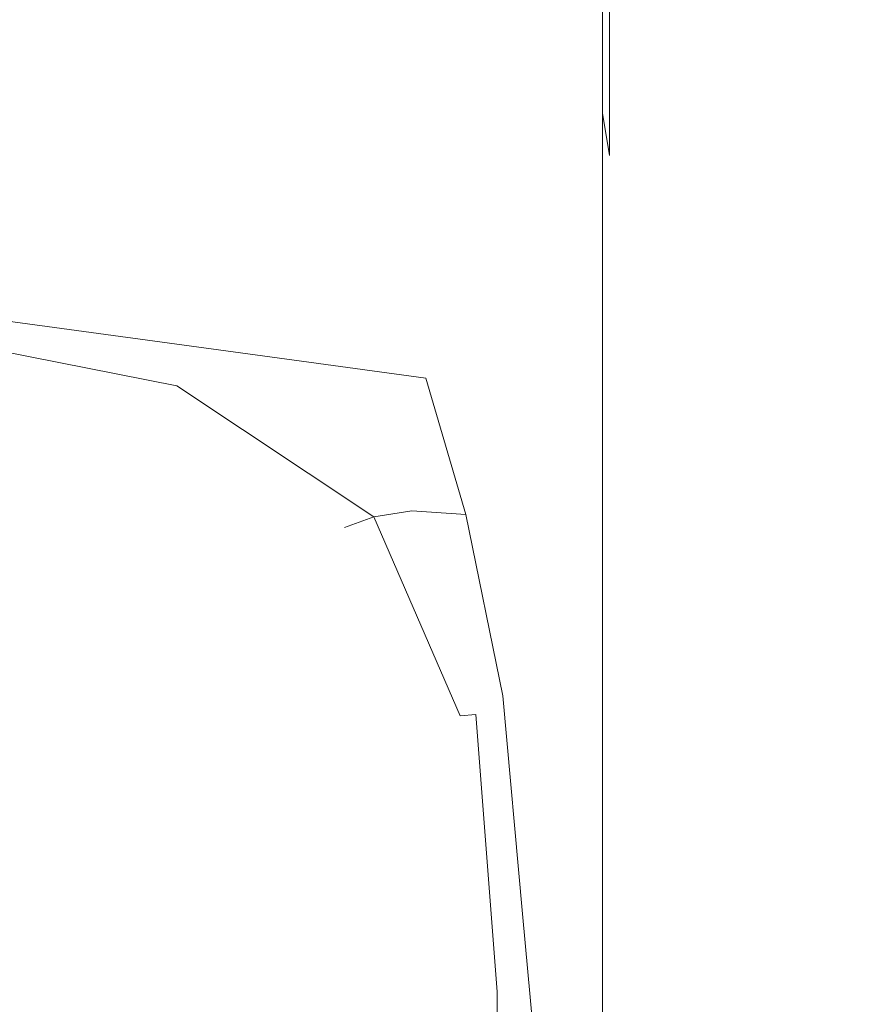
# Model space of a CAD drawing. Extents: x -103 to 100, y -210 to 0.
# Drawn here: x -31 to -17, y -91 to -74 of the extents above; entities that cross this region are included whole.
import ezdxf

# ---------------------------------------------------------------- set-up
doc = ezdxf.new("R2010")
doc.units = 0
doc.header["$LTSCALE"] = 500
doc.header["$MEASUREMENT"] = 0
doc.layers.add('NOVOTERM_CHROM', color=7, linetype='Continuous')

msp = doc.modelspace()

# ---------------------------------------------------------------- linework, layer by layer
at = {"layer": 'NOVOTERM_CHROM', "lineweight": 0}
for points, invisible_edges in [([(-21.427, -74.096, 71.032), (-21.428, -67.511, 70.887), (-21.419, -67.421, 69.962), (-21.416, -74.143, 70.218)], 15), ([(-21.416, -74.143, 70.218), (-21.419, -67.421, 69.962), (-21.386, -67.685, 69.162), (-21.381, -74.417, 69.533)], 15), ([(-21.427, -74.096, 71.032), (-21.415, -74.211, 71.822), (-21.415, -67.695, 71.718), (-21.428, -67.511, 70.887)], 15), ([(-21.415, -74.211, 71.822), (-21.38, -74.501, 72.471), (-21.38, -68.021, 72.373), (-21.415, -67.695, 71.718)], 15), ([(-21.322, -74.983, 69.128), (-21.381, -74.417, 69.533), (-21.386, -67.685, 69.162), (-21.325, -68.562, 68.706)], 15), ([(-21.321, -74.977, 72.86), (-21.321, -68.537, 72.765), (-21.38, -68.021, 72.373), (-21.38, -74.501, 72.471)], 15), ([(-21.233, -75.703, 68.929), (-21.322, -74.983, 69.128), (-21.325, -68.562, 68.706), (-21.234, -69.644, 68.493)], 15), ([(-21.233, -75.59, 73.054), (-21.233, -69.193, 72.961), (-21.321, -68.537, 72.765), (-21.321, -74.977, 72.86)], 15), ([(-19.419, -74.542, 73.027), (-19.366, -69.733, 72.958), (-19.771, -68.946, 72.958), (-19.813, -73.805, 73.027)], 15), ([(-21.233, -75.59, 73.054), (-21.11, -76.294, 73.119), (-21.109, -69.941, 73.027), (-21.233, -69.193, 72.961)], 7), ([(-20.185, -73.569, 68.422), (-20.185, -69.434, 67.71), (-19.842, -70.19, 67.71), (-19.842, -74.302, 68.422)], 15), ([(-21.233, -75.703, 68.929), (-21.234, -69.644, 68.493), (-21.111, -70.523, 68.422), (-21.111, -76.439, 68.863)], 3), ([(-18.983, -75.262, 73.027), (-18.918, -70.503, 72.958), (-19.366, -69.733, 72.958), (-19.419, -74.542, 73.027)], 15), ([(-21.11, -76.294, 73.119), (-20.946, -77.038, 73.119), (-20.943, -70.732, 73.027), (-21.109, -69.941, 73.027)], 15), ([(-19.455, -75.021, 68.422), (-19.842, -74.302, 68.422), (-19.842, -70.19, 67.71), (-19.455, -70.931, 67.71)], 15), ([(-21.111, -76.439, 68.863), (-21.111, -70.523, 68.422), (-20.948, -71.298, 68.422), (-20.948, -77.18, 68.863)], 15), ([(-18.983, -75.262, 73.027), (-18.505, -75.965, 73.027), (-18.429, -71.255, 72.958), (-18.918, -70.503, 72.958)], 15), ([(-20.736, -77.776, 73.119), (-20.73, -71.515, 73.027), (-20.943, -70.732, 73.027), (-20.946, -77.038, 73.119)], 15), ([(-19.026, -75.723, 68.422), (-19.455, -75.021, 68.422), (-19.455, -70.931, 67.71), (-19.026, -71.655, 67.71)], 15), ([(-35.33, -71.044, 13.698), (-35.33, -74.306, 13.698), (-29.126, -74.306, 13.698), (-29.126, -71.044, 13.698)], 15), ([(-25.246, -71.044, 13.698), (-29.126, -71.044, 13.698), (-29.126, -74.306, 13.698), (-25.246, -74.306, 13.698)], 15), ([(-22.807, -71.044, 13.698), (-25.246, -71.044, 13.698), (-25.246, -74.306, 13.698), (-22.807, -74.306, 13.698)], 15), ([(-22.807, -71.044, 13.698), (-22.807, -74.306, 13.698), (-20.924, -74.306, 13.698), (-20.924, -71.044, 13.698)], 15), ([(-20.924, -71.044, 13.698), (-20.924, -74.306, 13.698), (-18.714, -74.306, 13.698), (-18.714, -71.044, 13.698)], 15), ([(-15.291, -71.044, 13.698), (-18.714, -71.044, 13.698), (-18.714, -74.306, 13.698), (-15.291, -74.306, 13.698)], 15), ([(-18.505, -75.965, 73.027), (-17.987, -76.648, 73.027), (-17.899, -71.987, 72.958), (-18.429, -71.255, 72.958)], 15), ([(-20.739, -77.913, 68.863), (-20.948, -77.18, 68.863), (-20.948, -71.298, 68.422), (-20.739, -72.065, 68.422)], 15), ([(-16.91, -71.954, 66.624), (-16.91, -74.346, 67.71), (-17.497, -73.707, 67.71), (-17.497, -71.303, 66.624)], 15), ([(-20.924, -71.71, -1.054), (-18.714, -71.625, -1.048), (-18.714, -74.596, -1.109), (-20.924, -74.639, -1.112)], 15), ([(-20.481, -78.504, 73.119), (-20.47, -72.29, 73.027), (-20.73, -71.515, 73.027), (-20.736, -77.776, 73.119)], 15), ([(-15.291, -71.493, -1.038), (-15.291, -74.53, -1.104), (-18.714, -74.596, -1.109), (-18.714, -71.625, -1.048)], 15), ([(-22.807, -71.782, -1.059), (-22.807, -74.675, -1.115), (-25.246, -74.722, -1.118), (-25.246, -71.876, -1.066)], 15), ([(-22.807, -71.782, -1.059), (-20.924, -71.71, -1.054), (-20.924, -74.639, -1.112), (-22.807, -74.675, -1.115)], 15), ([(-19.026, -75.723, 68.422), (-19.026, -71.655, 67.71), (-18.556, -72.36, 67.71), (-18.556, -76.407, 68.422)], 15), ([(-25.246, -71.876, -1.066), (-25.246, -74.722, -1.118), (-29.126, -74.796, -1.124), (-29.126, -72.025, -1.077)], 15), ([(-16.91, -71.954, 66.624), (-16.287, -72.579, 66.624), (-16.287, -74.96, 67.71), (-16.91, -74.346, 67.71)], 15), ([(-35.33, -72.264, -1.095), (-29.126, -72.025, -1.077), (-29.126, -74.796, -1.124), (-35.33, -74.916, -1.132)], 15), ([(-20.484, -78.638, 68.863), (-20.739, -77.913, 68.863), (-20.739, -72.065, 68.422), (-20.484, -72.823, 68.422)], 15), ([(-17.43, -77.31, 73.027), (-17.329, -72.697, 72.959), (-17.899, -71.987, 72.958), (-17.987, -76.648, 73.027)], 15), ([(-20.481, -78.504, 73.119), (-20.18, -79.223, 73.119), (-20.164, -73.054, 73.027), (-20.47, -72.29, 73.027)], 15), ([(-18.556, -76.407, 68.422), (-18.556, -72.36, 67.71), (-18.046, -73.045, 67.71), (-18.046, -77.071, 68.422)], 15), ([(-20.484, -78.638, 68.863), (-20.484, -72.823, 68.422), (-20.185, -73.569, 68.422), (-20.185, -79.351, 68.863)], 15), ([(-16.835, -77.949, 73.027), (-16.722, -73.384, 72.959), (-17.329, -72.697, 72.959), (-17.43, -77.31, 73.027)], 15), ([(-20.18, -79.223, 73.119), (-19.835, -79.928, 73.119), (-19.813, -73.805, 73.027), (-20.164, -73.054, 73.027)], 15), ([(-17.497, -77.714, 68.422), (-18.046, -77.071, 68.422), (-18.046, -73.045, 67.71), (-17.497, -73.707, 67.71)], 15), ([(-16.835, -77.949, 73.027), (-16.204, -78.563, 73.028), (-16.079, -74.046, 72.959), (-16.722, -73.384, 72.959)], 15), ([(-20.185, -79.351, 68.863), (-20.185, -73.569, 68.422), (-19.842, -74.302, 68.422), (-19.842, -80.053, 68.863)], 15), ([(-19.446, -80.62, 73.119), (-19.419, -74.542, 73.027), (-19.813, -73.805, 73.027), (-19.835, -79.928, 73.119)], 15), ([(-16.91, -78.334, 68.422), (-17.497, -77.714, 68.422), (-17.497, -73.707, 67.71), (-16.91, -74.346, 67.71)], 15), ([(-21.427, -74.096, 71.032), (-21.416, -74.143, 70.218), (-21.415, -82.097, 70.418), (-21.427, -82.009, 71.187)], 15), ([(-21.427, -74.096, 71.032), (-21.427, -82.009, 71.187), (-21.415, -82.097, 71.955), (-21.415, -74.211, 71.822)], 15), ([(-21.416, -74.143, 70.218), (-21.381, -74.417, 69.533), (-21.38, -82.362, 69.778), (-21.415, -82.097, 70.418)], 15), ([(-35.33, -76.396, 13.698), (-29.126, -76.396, 13.698), (-29.126, -74.306, 13.698), (-35.33, -74.306, 13.698)], 15), ([(-25.246, -76.396, 13.698), (-25.246, -74.306, 13.698), (-29.126, -74.306, 13.698), (-29.126, -76.396, 13.698)], 15), ([(-22.807, -76.396, 13.698), (-22.807, -74.306, 13.698), (-25.246, -74.306, 13.698), (-25.246, -76.396, 13.698)], 15), ([(-22.807, -76.396, 13.698), (-20.924, -76.396, 13.698), (-20.924, -74.306, 13.698), (-22.807, -74.306, 13.698)], 15), ([(-21.415, -74.211, 71.822), (-21.415, -82.097, 71.955), (-21.38, -82.362, 72.596), (-21.38, -74.501, 72.471)], 15), ([(-20.924, -76.396, 13.698), (-18.714, -76.396, 13.698), (-18.714, -74.306, 13.698), (-20.924, -74.306, 13.698)], 15), ([(-19.455, -80.74, 68.863), (-19.842, -80.053, 68.863), (-19.842, -74.302, 68.422), (-19.455, -75.021, 68.422)], 15), ([(-15.291, -76.396, 13.698), (-15.291, -74.306, 13.698), (-18.714, -74.306, 13.698), (-18.714, -76.396, 13.698)], 15), ([(-16.91, -78.334, 68.422), (-16.91, -74.346, 67.71), (-16.287, -74.96, 67.71), (-16.287, -78.929, 68.422)], 15), ([(-21.322, -74.983, 69.128), (-21.321, -82.804, 69.394), (-21.38, -82.362, 69.778), (-21.381, -74.417, 69.533)], 15), ([(-21.321, -74.977, 72.86), (-21.38, -74.501, 72.471), (-21.38, -82.362, 72.596), (-21.321, -82.804, 72.98)], 15), ([(-19.016, -81.296, 73.119), (-18.983, -75.262, 73.027), (-19.419, -74.542, 73.027), (-19.446, -80.62, 73.119)], 15), ([(-15.291, -76.486, -1.144), (-18.714, -76.512, -1.146), (-18.714, -74.596, -1.109), (-15.291, -74.53, -1.104)], 15), ([(-22.807, -76.544, -1.148), (-25.246, -76.563, -1.149), (-25.246, -74.722, -1.118), (-22.807, -74.675, -1.115)], 15), ([(-22.807, -76.544, -1.148), (-22.807, -74.675, -1.115), (-20.924, -74.639, -1.112), (-20.924, -76.529, -1.147)], 15), ([(-20.924, -76.529, -1.147), (-20.924, -74.639, -1.112), (-18.714, -74.596, -1.109), (-18.714, -76.512, -1.146)], 15), ([(-35.33, -76.64, -1.155), (-35.33, -74.916, -1.132), (-29.126, -74.796, -1.124), (-29.126, -76.592, -1.152)], 15), ([(-25.246, -76.563, -1.149), (-29.126, -76.592, -1.152), (-29.126, -74.796, -1.124), (-25.246, -74.722, -1.118)], 15), ([(-21.233, -75.703, 68.929), (-21.233, -83.377, 69.202), (-21.321, -82.804, 69.394), (-21.322, -74.983, 69.128)], 15), ([(-21.233, -75.59, 73.054), (-21.321, -74.977, 72.86), (-21.321, -82.804, 72.98), (-21.233, -83.377, 73.172)], 7), ([(-19.026, -81.411, 68.863), (-19.455, -80.74, 68.863), (-19.455, -75.021, 68.422), (-19.026, -75.723, 68.422)], 15), ([(-19.016, -81.296, 73.119), (-18.544, -81.955, 73.119), (-18.505, -75.965, 73.027), (-18.983, -75.262, 73.027)], 15), ([(-21.233, -75.59, 73.054), (-21.233, -83.377, 73.172), (-21.111, -84.034, 73.236), (-21.11, -76.294, 73.119)], 15), ([(-21.233, -75.703, 68.929), (-21.111, -76.439, 68.863), (-21.111, -84.034, 69.138), (-21.233, -83.377, 69.202)], 7), ([(-19.026, -81.411, 68.863), (-19.026, -75.723, 68.422), (-18.556, -76.407, 68.422), (-18.556, -82.065, 68.863)], 15), ([(-18.544, -81.955, 73.119), (-18.031, -82.595, 73.119), (-17.987, -76.648, 73.027), (-18.505, -75.965, 73.027)], 15), ([(-35.226, -77.66, 13.68), (-28.969, -77.724, 13.685), (-29.126, -76.396, 13.698), (-35.33, -76.396, 13.698)], 15), ([(-25.141, -77.769, 13.691), (-25.246, -76.396, 13.698), (-29.126, -76.396, 13.698), (-28.969, -77.724, 13.685)], 15), ([(-22.781, -77.796, 13.696), (-22.807, -76.396, 13.698), (-25.246, -76.396, 13.698), (-25.141, -77.769, 13.691)], 15), ([(-22.781, -77.796, 13.696), (-20.924, -77.805, 13.698), (-20.924, -76.396, 13.698), (-22.807, -76.396, 13.698)], 15), ([(-21.11, -76.294, 73.119), (-21.111, -84.034, 73.236), (-20.948, -84.731, 73.236), (-20.946, -77.038, 73.119)], 15), ([(-20.924, -77.805, 13.698), (-18.714, -77.805, 13.698), (-18.714, -76.396, 13.698), (-20.924, -76.396, 13.698)], 15), ([(-15.291, -77.805, 13.698), (-15.291, -76.396, 13.698), (-18.714, -76.396, 13.698), (-18.714, -77.805, 13.698)], 15), ([(-18.556, -82.065, 68.863), (-18.556, -76.407, 68.422), (-18.046, -77.071, 68.422), (-18.046, -82.701, 68.863)], 15), ([(-35.226, -77.721, -0.995), (-35.33, -76.64, -1.155), (-29.126, -76.592, -1.152), (-28.969, -77.774, -1.039)], 15), ([(-25.141, -77.811, -1.099), (-28.969, -77.774, -1.039), (-29.126, -76.592, -1.152), (-25.246, -76.563, -1.149)], 15), ([(-22.781, -77.833, -1.15), (-25.141, -77.811, -1.099), (-25.246, -76.563, -1.149), (-22.807, -76.544, -1.148)], 15), ([(-22.781, -77.833, -1.15), (-22.807, -76.544, -1.148), (-20.924, -76.529, -1.147), (-20.924, -77.838, -1.168)], 15), ([(-21.111, -76.439, 68.863), (-20.948, -77.18, 68.863), (-20.948, -84.731, 69.138), (-21.111, -84.034, 69.138)], 15), ([(-20.924, -77.838, -1.168), (-20.924, -76.529, -1.147), (-18.714, -76.512, -1.146), (-18.714, -77.834, -1.171)], 15), ([(-15.291, -77.827, -1.176), (-18.714, -77.834, -1.171), (-18.714, -76.512, -1.146), (-15.291, -76.486, -1.144)], 15), ([(-17.48, -83.214, 73.119), (-17.43, -77.31, 73.027), (-17.987, -76.648, 73.027), (-18.031, -82.595, 73.119)], 15), ([(-20.736, -77.776, 73.119), (-20.946, -77.038, 73.119), (-20.948, -84.731, 73.236), (-20.739, -85.421, 73.236)], 15), ([(-17.497, -83.315, 68.863), (-18.046, -82.701, 68.863), (-18.046, -77.071, 68.422), (-17.497, -77.714, 68.422)], 15), ([(-20.739, -77.913, 68.863), (-20.739, -85.421, 69.138), (-20.948, -84.731, 69.138), (-20.948, -77.18, 68.863)], 15), ([(-16.891, -83.811, 73.119), (-16.835, -77.949, 73.027), (-17.43, -77.31, 73.027), (-17.48, -83.214, 73.119)], 15), ([(-35.226, -77.66, 13.68), (-34.912, -78.444, 13.624), (-28.498, -78.7, 13.643), (-28.969, -77.724, 13.685)], 15), ([(-35.226, -77.721, -0.995), (-28.969, -77.774, -1.039), (-28.498, -78.7, -0.664), (-34.912, -78.444, -0.483)], 15), ([(-25.141, -77.769, 13.691), (-28.969, -77.724, 13.685), (-28.498, -78.7, 13.643), (-24.828, -78.88, 13.669)], 15), ([(-25.141, -77.811, -1.099), (-24.828, -78.88, -0.905), (-28.498, -78.7, -0.664), (-28.969, -77.774, -1.039)], 15), ([(-22.781, -77.796, 13.696), (-25.141, -77.769, 13.691), (-24.828, -78.88, 13.669), (-22.702, -78.987, 13.691)], 15), ([(-22.781, -77.796, 13.696), (-22.702, -78.987, 13.691), (-20.924, -79.022, 13.698), (-20.924, -77.805, 13.698)], 15), ([(-20.924, -77.805, 13.698), (-20.924, -79.022, 13.698), (-18.714, -79.022, 13.698), (-18.714, -77.805, 13.698)], 15), ([(-20.481, -78.504, 73.119), (-20.736, -77.776, 73.119), (-20.739, -85.421, 73.236), (-20.484, -86.103, 73.236)], 15), ([(-15.291, -77.805, 13.698), (-18.714, -77.805, 13.698), (-18.714, -79.022, 13.698), (-15.291, -79.022, 13.698)], 15), ([(-16.91, -83.908, 68.863), (-17.497, -83.315, 68.863), (-17.497, -77.714, 68.422), (-16.91, -78.334, 68.422)], 15), ([(-22.781, -77.833, -1.15), (-22.702, -78.987, -1.11), (-24.828, -78.88, -0.905), (-25.141, -77.811, -1.099)], 15), ([(-22.781, -77.833, -1.15), (-20.924, -77.838, -1.168), (-20.924, -79.022, -1.185), (-22.702, -78.987, -1.11)], 15), ([(-20.924, -77.838, -1.168), (-18.714, -77.834, -1.171), (-18.714, -79.022, -1.198), (-20.924, -79.022, -1.185)], 15), ([(-20.484, -78.638, 68.863), (-20.484, -86.103, 69.138), (-20.739, -85.421, 69.138), (-20.739, -77.913, 68.863)], 15), ([(-15.291, -77.827, -1.176), (-15.291, -79.022, -1.219), (-18.714, -79.022, -1.198), (-18.714, -77.834, -1.171)], 15), ([(-16.891, -83.811, 73.119), (-16.266, -84.385, 73.119), (-16.204, -78.563, 73.028), (-16.835, -77.949, 73.027)], 15), ([(-34.912, -78.444, -0.483), (-28.498, -78.7, -0.664), (-27.294, -79.917, 0.263), (-34.715, -78.908, 0.699)], 11), ([(-34.912, -78.444, 13.624), (-34.715, -78.908, 13.496), (-27.294, -79.917, 13.543), (-28.498, -78.7, 13.643)], 15), ([(-16.91, -83.908, 68.863), (-16.91, -78.334, 68.422), (-16.287, -78.929, 68.422), (-16.287, -84.477, 68.863)], 15), ([(-20.481, -78.504, 73.119), (-20.484, -86.103, 73.236), (-20.185, -86.774, 73.236), (-20.18, -79.223, 73.119)], 15), ([(-20.484, -78.638, 68.863), (-20.185, -79.351, 68.863), (-20.185, -86.774, 69.138), (-20.484, -86.103, 69.138)], 15), ([(-24.828, -78.88, -0.905), (-24.316, -80.326, -0.67), (-27.294, -79.917, 0.263), (-28.498, -78.7, -0.664)], 15), ([(-24.828, -78.88, 13.669), (-28.498, -78.7, 13.643), (-27.294, -79.917, 13.543), (-24.316, -80.326, 13.643)], 15), ([(-34.961, -79.213, 13.261), (-28.658, -80.461, 13.269), (-27.294, -79.917, 13.543), (-34.715, -78.908, 13.496)], 15), ([(-34.961, -79.213, 2.872), (-34.715, -78.908, 0.699), (-27.294, -79.917, 0.263), (-28.658, -80.461, 2.795)], 15), ([(-22.702, -78.987, -1.11), (-22.574, -80.485, -1.06), (-24.316, -80.326, -0.67), (-24.828, -78.88, -0.905)], 15), ([(-22.702, -78.987, 13.691), (-24.828, -78.88, 13.669), (-24.316, -80.326, 13.643), (-22.574, -80.485, 13.685)], 15), ([(-22.702, -78.987, -1.11), (-20.924, -79.022, -1.185), (-20.924, -80.539, -1.206), (-22.574, -80.485, -1.06)], 15), ([(-22.702, -78.987, 13.691), (-22.574, -80.485, 13.685), (-20.924, -80.539, 13.698), (-20.924, -79.022, 13.698)], 15), ([(-20.924, -79.022, -1.185), (-18.714, -79.022, -1.198), (-18.714, -80.539, -1.24), (-20.924, -80.539, -1.206)], 15), ([(-20.924, -79.022, 13.698), (-20.924, -80.539, 13.698), (-18.714, -80.539, 13.698), (-18.714, -79.022, 13.698)], 15), ([(-15.291, -79.022, 13.698), (-18.714, -79.022, 13.698), (-18.714, -80.539, 13.698), (-15.291, -80.539, 13.698)], 15), ([(-15.291, -79.022, -1.219), (-15.291, -80.539, -1.291), (-18.714, -80.539, -1.24), (-18.714, -79.022, -1.198)], 15), ([(-35.312, -79.382, 12.767), (-29.193, -80.675, 12.769), (-28.658, -80.461, 13.269), (-34.961, -79.213, 13.261)], 11), ([(-35.312, -79.382, 5.524), (-34.961, -79.213, 2.872), (-28.658, -80.461, 2.795), (-29.193, -80.675, 5.505)], 15), ([(-20.18, -79.223, 73.119), (-20.185, -86.774, 73.236), (-19.842, -87.434, 73.236), (-19.835, -79.928, 73.119)], 15), ([(-20.185, -79.351, 68.863), (-19.842, -80.053, 68.863), (-19.842, -87.434, 69.138), (-20.185, -86.774, 69.138)], 15), ([(-35.312, -79.382, 12.767), (-35.429, -79.439, 11.862), (-29.372, -80.747, 11.862), (-29.193, -80.675, 12.769)], 15), ([(-35.312, -79.382, 5.524), (-29.193, -80.675, 5.505), (-29.372, -80.747, 8.145), (-35.429, -79.439, 8.145)], 15), ([(-35.429, -79.439, 11.862), (-35.429, -79.439, 10.378), (-29.372, -80.747, 10.378), (-29.372, -80.747, 11.862)], 15), ([(-35.429, -79.439, 8.145), (-29.372, -80.747, 8.145), (-29.372, -80.747, 10.378), (-35.429, -79.439, 10.378)], 15), ([(-25.221, -82.744, 13.261), (-24.561, -82.641, 13.496), (-27.294, -79.917, 13.543), (-28.658, -80.461, 13.269)], 15), ([(-25.221, -82.744, 2.869), (-28.658, -80.461, 2.795), (-27.294, -79.917, 0.263), (-24.561, -82.641, 0.693)], 15), ([(-23.616, -82.702, -0.497), (-24.561, -82.641, 0.693), (-27.294, -79.917, 0.263), (-24.316, -80.326, -0.67)], 11), ([(-23.616, -82.702, 13.624), (-24.316, -80.326, 13.643), (-27.294, -79.917, 13.543), (-24.561, -82.641, 13.496)], 15), ([(-19.446, -80.62, 73.119), (-19.835, -79.928, 73.119), (-19.842, -87.434, 73.236), (-19.455, -88.08, 73.236)], 15), ([(-19.455, -80.74, 68.863), (-19.455, -88.08, 69.138), (-19.842, -87.434, 69.138), (-19.842, -80.053, 68.863)], 15), ([(-22.399, -82.808, -1.032), (-23.616, -82.702, -0.497), (-24.316, -80.326, -0.67), (-22.574, -80.485, -1.06)], 13), ([(-22.399, -82.808, 13.68), (-22.574, -80.485, 13.685), (-24.316, -80.326, 13.643), (-23.616, -82.702, 13.624)], 15), ([(-25.608, -82.881, 12.767), (-25.221, -82.744, 13.261), (-28.658, -80.461, 13.269), (-29.193, -80.675, 12.769)], 13), ([(-25.608, -82.881, 5.523), (-29.193, -80.675, 5.505), (-28.658, -80.461, 2.795), (-25.221, -82.744, 2.869)], 15), ([(-22.399, -82.808, -1.032), (-22.574, -80.485, -1.06), (-20.924, -80.539, -1.206), (-20.924, -82.844, -1.242)], 15), ([(-22.399, -82.808, 13.68), (-20.924, -82.844, 13.698), (-20.924, -80.539, 13.698), (-22.574, -80.485, 13.685)], 15), ([(-20.924, -82.844, -1.242), (-20.924, -80.539, -1.206), (-18.714, -80.539, -1.24), (-18.714, -82.844, -1.309)], 15), ([(-20.924, -82.844, 13.698), (-18.714, -82.844, 13.698), (-18.714, -80.539, 13.698), (-20.924, -80.539, 13.698)], 15), ([(-15.291, -82.844, 13.698), (-15.291, -80.539, 13.698), (-18.714, -80.539, 13.698), (-18.714, -82.844, 13.698)], 15), ([(-15.291, -82.844, -1.413), (-18.714, -82.844, -1.309), (-18.714, -80.539, -1.24), (-15.291, -80.539, -1.291)], 15), ([(-25.608, -82.881, 12.767), (-29.193, -80.675, 12.769), (-29.372, -80.747, 11.862), (-25.737, -82.927, 11.862)], 15), ([(-25.608, -82.881, 5.523), (-25.737, -82.927, 8.145), (-29.372, -80.747, 8.145), (-29.193, -80.675, 5.505)], 15), ([(-19.016, -81.296, 73.119), (-19.446, -80.62, 73.119), (-19.455, -88.08, 73.236), (-19.026, -88.712, 73.236)], 15), ([(-25.737, -82.927, 11.862), (-29.372, -80.747, 11.862), (-29.372, -80.747, 10.378), (-25.737, -82.927, 10.378)], 15), ([(-25.737, -82.927, 8.145), (-25.737, -82.927, 10.378), (-29.372, -80.747, 10.378), (-29.372, -80.747, 8.145)], 15), ([(-19.026, -81.411, 68.863), (-19.026, -88.712, 69.138), (-19.455, -88.08, 69.138), (-19.455, -80.74, 68.863)], 15), ([(-19.016, -81.296, 73.119), (-19.026, -88.712, 73.236), (-18.556, -89.327, 73.236), (-18.544, -81.955, 73.119)], 15), ([(-19.026, -81.411, 68.863), (-18.556, -82.065, 68.863), (-18.556, -89.327, 69.138), (-19.026, -88.712, 69.138)], 15), ([(-21.427, -82.009, 71.187), (-21.415, -82.097, 70.418), (-21.415, -91.516, 70.609), (-21.427, -91.435, 71.364)], 15), ([(-21.427, -82.009, 71.187), (-21.427, -91.435, 71.364), (-21.415, -91.516, 72.12), (-21.415, -82.097, 71.955)], 15), ([(-21.415, -82.097, 70.418), (-21.38, -82.362, 69.778), (-21.38, -91.761, 69.979), (-21.415, -91.516, 70.609)], 15), ([(-21.415, -82.097, 71.955), (-21.415, -91.516, 72.12), (-21.38, -91.761, 72.749), (-21.38, -82.362, 72.596)], 15), ([(-18.544, -81.955, 73.119), (-18.556, -89.327, 73.236), (-18.046, -89.924, 73.236), (-18.031, -82.595, 73.119)], 15), ([(-18.556, -82.065, 68.863), (-18.046, -82.701, 68.863), (-18.046, -89.924, 69.138), (-18.556, -89.327, 69.138)], 15), ([(-21.321, -82.804, 69.394), (-21.321, -92.168, 69.601), (-21.38, -91.761, 69.979), (-21.38, -82.362, 69.778)], 15), ([(-21.321, -82.804, 72.98), (-21.38, -82.362, 72.596), (-21.38, -91.761, 72.749), (-21.321, -92.168, 73.127)], 15), ([(-17.48, -83.214, 73.119), (-18.031, -82.595, 73.119), (-18.046, -89.924, 73.236), (-17.497, -90.503, 73.236)], 15), ([(-23.869, -86.25, 12.764), (-23.717, -86.215, 13.249), (-25.221, -82.744, 13.261), (-25.608, -82.881, 12.767)], 9), ([(-23.865, -86.236, 5.534), (-25.608, -82.881, 5.523), (-25.221, -82.744, 2.869), (-23.701, -86.162, 2.913)], 13), ([(-23.717, -86.215, 13.249), (-23.442, -86.19, 13.478), (-24.561, -82.641, 13.496), (-25.221, -82.744, 13.261)], 15), ([(-23.701, -86.162, 2.913), (-25.221, -82.744, 2.869), (-24.561, -82.641, 0.693), (-23.409, -86.038, 0.745)], 13), ([(-22.973, -85.865, -0.507), (-23.409, -86.038, 0.745), (-24.561, -82.641, 0.693), (-23.616, -82.702, -0.497)], 11), ([(-23.021, -86.205, 13.612), (-23.616, -82.702, 13.624), (-24.561, -82.641, 13.496), (-23.442, -86.19, 13.478)], 15), ([(-22.192, -85.714, -1.122), (-22.973, -85.865, -0.507), (-23.616, -82.702, -0.497), (-22.399, -82.808, -1.032)], 13), ([(-22.251, -86.231, 13.677), (-22.399, -82.808, 13.68), (-23.616, -82.702, 13.624), (-23.021, -86.205, 13.612)], 15), ([(-17.497, -83.315, 68.863), (-17.497, -90.503, 69.138), (-18.046, -89.924, 69.138), (-18.046, -82.701, 68.863)], 15), ([(-23.869, -86.25, 12.764), (-25.608, -82.881, 12.767), (-25.737, -82.927, 11.862), (-23.92, -86.261, 11.862)], 13), ([(-23.865, -86.236, 5.534), (-23.92, -86.261, 8.145), (-25.737, -82.927, 8.145), (-25.608, -82.881, 5.523)], 11), ([(-23.92, -86.261, 11.862), (-25.737, -82.927, 11.862), (-25.737, -82.927, 10.378), (-23.92, -86.261, 10.378)], 13), ([(-23.92, -86.261, 8.145), (-23.92, -86.261, 10.378), (-25.737, -82.927, 10.378), (-25.737, -82.927, 8.145)], 11), ([(-22.192, -85.714, -1.122), (-22.399, -82.808, -1.032), (-20.924, -82.844, -1.242), (-20.865, -85.662, -1.377)], 15), ([(-22.251, -86.231, 13.677), (-20.924, -86.24, 13.698), (-20.924, -82.844, 13.698), (-22.399, -82.808, 13.68)], 15), ([(-21.233, -83.377, 69.202), (-21.233, -92.696, 69.412), (-21.321, -92.168, 69.601), (-21.321, -82.804, 69.394)], 15), ([(-21.233, -83.377, 73.172), (-21.321, -82.804, 72.98), (-21.321, -92.168, 73.127), (-21.233, -92.696, 73.316)], 7), ([(-20.865, -85.662, -1.377), (-20.924, -82.844, -1.242), (-18.714, -82.844, -1.309), (-18.661, -85.658, -1.48)], 15), ([(-20.924, -86.24, 13.698), (-18.714, -86.24, 13.698), (-18.714, -82.844, 13.698), (-20.924, -82.844, 13.698)], 15), ([(-15.291, -86.24, 13.698), (-15.291, -82.844, 13.698), (-18.714, -82.844, 13.698), (-18.714, -86.24, 13.698)], 15), ([(-15.249, -85.65, -1.64), (-18.661, -85.658, -1.48), (-18.714, -82.844, -1.309), (-15.291, -82.844, -1.413)], 15), ([(-16.891, -83.811, 73.119), (-17.48, -83.214, 73.119), (-17.497, -90.503, 73.236), (-16.91, -91.06, 73.236)], 15), ([(-21.233, -83.377, 69.202), (-21.111, -84.034, 69.138), (-21.111, -93.303, 69.349), (-21.233, -92.696, 69.412)], 7), ([(-21.233, -83.377, 73.172), (-21.233, -92.696, 73.316), (-21.111, -93.303, 73.379), (-21.111, -84.034, 73.236)], 15), ([(-16.91, -83.908, 68.863), (-16.91, -91.06, 69.138), (-17.497, -90.503, 69.138), (-17.497, -83.315, 68.863)], 15), ([(-16.891, -83.811, 73.119), (-16.91, -91.06, 73.236), (-16.287, -91.595, 73.236), (-16.266, -84.385, 73.119)], 15), ([(-16.91, -83.908, 68.863), (-16.287, -84.477, 68.863), (-16.287, -91.595, 69.138), (-16.91, -91.06, 69.138)], 15), ([(-21.111, -84.034, 69.138), (-20.948, -84.731, 69.138), (-20.948, -93.946, 69.349), (-21.111, -93.303, 69.349)], 15), ([(-21.111, -84.034, 73.236), (-21.111, -93.303, 73.379), (-20.948, -93.946, 73.379), (-20.948, -84.731, 73.236)], 15), ([(-20.739, -85.421, 73.236), (-20.948, -84.731, 73.236), (-20.948, -93.946, 73.379), (-20.739, -94.582, 73.379)], 15), ([(-20.739, -85.421, 69.138), (-20.739, -94.582, 69.349), (-20.948, -93.946, 69.349), (-20.948, -84.731, 69.138)], 15), ([(-20.484, -86.103, 73.236), (-20.739, -85.421, 73.236), (-20.739, -94.582, 73.379), (-20.484, -95.21, 73.379)], 15), ([(-20.484, -86.103, 69.138), (-20.484, -95.21, 69.349), (-20.739, -94.582, 69.349), (-20.739, -85.421, 69.138)], 15), ([(-22.192, -85.714, -1.122), (-20.865, -85.662, -1.377), (-20.688, -88.718, -1.692), (-21.967, -88.962, -1.426)], 15), ([(-20.865, -85.662, -1.377), (-18.661, -85.658, -1.48), (-18.504, -88.699, -1.825), (-20.688, -88.718, -1.692)], 15), ([(-15.249, -85.65, -1.64), (-15.122, -88.671, -2.031), (-18.504, -88.699, -1.825), (-18.661, -85.658, -1.48)], 15), ([(-22.973, -85.865, -0.507), (-22.63, -89.669, -0.821), (-22.938, -90.425, 0.458), (-23.409, -86.038, 0.745)], 15), ([(-22.192, -85.714, -1.122), (-21.967, -88.962, -1.426), (-22.63, -89.669, -0.821), (-22.973, -85.865, -0.507)], 11), ([(-23.701, -86.162, 2.913), (-23.409, -86.038, 0.745), (-22.938, -90.425, 0.458), (-23.15, -90.818, 2.746)], 15), ([(-23.869, -86.25, 12.764), (-23.29, -91.03, 12.763), (-23.216, -91.03, 13.245), (-23.717, -86.215, 13.249)], 15), ([(-23.865, -86.236, 5.534), (-23.701, -86.162, 2.913), (-23.15, -90.818, 2.746), (-23.273, -90.977, 5.492)], 15), ([(-23.717, -86.215, 13.249), (-23.216, -91.03, 13.245), (-23.069, -91.03, 13.472), (-23.442, -86.19, 13.478)], 3), ([(-23.021, -86.205, 13.612), (-23.442, -86.19, 13.478), (-23.069, -91.03, 13.472), (-22.823, -91.03, 13.608)], 15), ([(-22.251, -86.231, 13.677), (-23.021, -86.205, 13.612), (-22.823, -91.03, 13.608), (-22.201, -91.03, 13.676)], 15), ([(-20.484, -86.103, 73.236), (-20.484, -95.21, 73.379), (-20.185, -95.83, 73.379), (-20.185, -86.774, 73.236)], 15), ([(-20.484, -86.103, 69.138), (-20.185, -86.774, 69.138), (-20.185, -95.83, 69.349), (-20.484, -95.21, 69.349)], 15), ([(-23.865, -86.236, 5.534), (-23.273, -90.977, 5.492), (-23.314, -91.03, 8.145), (-23.92, -86.261, 8.145)], 15), ([(-23.869, -86.25, 12.764), (-23.92, -86.261, 11.862), (-23.314, -91.03, 11.862), (-23.29, -91.03, 12.763)], 15), ([(-23.92, -86.261, 11.862), (-23.92, -86.261, 10.378), (-23.314, -91.03, 10.378), (-23.314, -91.03, 11.862)], 15), ([(-23.92, -86.261, 8.145), (-23.314, -91.03, 8.145), (-23.314, -91.03, 10.378), (-23.92, -86.261, 10.378)], 15), ([(-22.251, -86.231, 13.677), (-22.201, -91.03, 13.676), (-20.924, -91.03, 13.698), (-20.924, -86.24, 13.698)], 15), ([(-20.924, -86.24, 13.698), (-20.924, -91.03, 13.698), (-18.714, -91.03, 13.698), (-18.714, -86.24, 13.698)], 15), ([(-15.291, -86.24, 13.698), (-18.714, -86.24, 13.698), (-18.714, -91.03, 13.698), (-15.291, -91.03, 13.698)], 15), ([(-20.185, -86.774, 73.236), (-20.185, -95.83, 73.379), (-19.842, -96.438, 73.379), (-19.842, -87.434, 73.236)], 15), ([(-20.185, -86.774, 69.138), (-19.842, -87.434, 69.138), (-19.842, -96.438, 69.349), (-20.185, -95.83, 69.349)], 15), ([(-19.455, -88.08, 73.236), (-19.842, -87.434, 73.236), (-19.842, -96.438, 73.379), (-19.455, -97.034, 73.379)], 15), ([(-19.455, -88.08, 69.138), (-19.455, -97.034, 69.349), (-19.842, -96.438, 69.349), (-19.842, -87.434, 69.138)], 15), ([(-19.026, -88.712, 73.236), (-19.455, -88.08, 73.236), (-19.455, -97.034, 73.379), (-19.026, -97.617, 73.379)], 15), ([(-19.026, -88.712, 69.138), (-19.026, -97.617, 69.349), (-19.455, -97.034, 69.349), (-19.455, -88.08, 69.138)], 15), ([(-21.967, -88.962, -1.426), (-20.688, -88.718, -1.692), (-20.335, -91.735, -2.273), (-21.599, -92.188, -2.036)], 15), ([(-20.688, -88.718, -1.692), (-18.504, -88.699, -1.825), (-18.189, -91.689, -2.419), (-20.335, -91.735, -2.273)], 15), ([(-19.026, -88.712, 73.236), (-19.026, -97.617, 73.379), (-18.556, -98.184, 73.379), (-18.556, -89.327, 73.236)], 15), ([(-19.026, -88.712, 69.138), (-18.556, -89.327, 69.138), (-18.556, -98.184, 69.349), (-19.026, -97.617, 69.349)], 15), ([(-15.122, -88.671, -2.031), (-14.867, -91.617, -2.645), (-18.189, -91.689, -2.419), (-18.504, -88.699, -1.825)], 15), ([(-21.967, -88.962, -1.426), (-21.599, -92.188, -2.036), (-22.276, -93.479, -1.537), (-22.63, -89.669, -0.821)], 11), ([(-18.556, -89.327, 73.236), (-18.556, -98.184, 73.379), (-18.046, -98.735, 73.379), (-18.046, -89.924, 73.236)], 15), ([(-18.556, -89.327, 69.138), (-18.046, -89.924, 69.138), (-18.046, -98.735, 69.349), (-18.556, -98.184, 69.349)], 15), ([(-22.63, -89.669, -0.821), (-22.276, -93.479, -1.537), (-22.7, -96.686, -0.393), (-22.938, -90.425, 0.458)], 15), ([(-17.497, -90.503, 73.236), (-18.046, -89.924, 73.236), (-18.046, -98.735, 73.379), (-17.497, -99.268, 73.379)], 15), ([(-17.497, -90.503, 69.138), (-17.497, -99.268, 69.349), (-18.046, -98.735, 69.349), (-18.046, -89.924, 69.138)], 15), ([(-23.15, -90.818, 2.746), (-22.938, -90.425, 0.458), (-22.7, -96.686, -0.393), (-23.097, -97.212, 2.564)], 15), ([(-16.91, -91.06, 73.236), (-17.497, -90.503, 73.236), (-17.497, -99.268, 73.379), (-16.91, -99.782, 73.379)], 15), ([(-16.91, -91.06, 69.138), (-16.91, -99.782, 69.349), (-17.497, -99.268, 69.349), (-17.497, -90.503, 69.138)], 15), ([(-23.273, -90.977, 5.492), (-23.15, -90.818, 2.746), (-23.097, -97.212, 2.564), (-23.26, -97.439, 5.447)], 15), ([(-23.273, -90.977, 5.492), (-23.26, -97.439, 5.447), (-23.314, -97.515, 8.145), (-23.314, -91.03, 8.145)], 15), ([(-23.29, -91.03, 12.763), (-23.314, -91.03, 11.862), (-23.314, -97.515, 11.862), (-23.29, -97.515, 12.763)], 15), ([(-23.314, -91.03, 11.862), (-23.314, -91.03, 10.378), (-23.314, -97.515, 10.378), (-23.314, -97.515, 11.862)], 15), ([(-23.314, -91.03, 8.145), (-23.314, -97.515, 8.145), (-23.314, -97.515, 10.378), (-23.314, -91.03, 10.378)], 15), ([(-23.29, -91.03, 12.763), (-23.29, -97.515, 12.763), (-23.216, -97.515, 13.245), (-23.216, -91.03, 13.245)], 15), ([(-23.216, -91.03, 13.245), (-23.216, -97.515, 13.245), (-23.069, -97.515, 13.472), (-23.069, -91.03, 13.472)], 11), ([(-22.823, -91.03, 13.608), (-23.069, -91.03, 13.472), (-23.069, -97.515, 13.472), (-22.823, -97.515, 13.608)], 15), ([(-22.201, -91.03, 13.676), (-22.823, -91.03, 13.608), (-22.823, -97.515, 13.608), (-22.201, -97.515, 13.676)], 15), ([(-22.201, -91.03, 13.676), (-22.201, -97.515, 13.676), (-20.924, -97.515, 13.698), (-20.924, -91.03, 13.698)], 15), ([(-20.924, -91.03, 13.698), (-20.924, -97.515, 13.698), (-18.714, -97.515, 13.698), (-18.714, -91.03, 13.698)], 15), ([(-15.291, -91.03, 13.698), (-18.714, -91.03, 13.698), (-18.714, -97.515, 13.698), (-15.291, -97.515, 13.698)], 15), ([(-16.91, -91.06, 73.236), (-16.91, -99.782, 73.379), (-16.287, -100.276, 73.379), (-16.287, -91.595, 73.236)], 15), ([(-16.91, -91.06, 69.138), (-16.287, -91.595, 69.138), (-16.287, -100.276, 69.349), (-16.91, -99.782, 69.349)], 15)]:
    msp.add_3dface(points, dxfattribs=dict(at, invisible_edges=invisible_edges))

doc.saveas('drawing.dxf')
